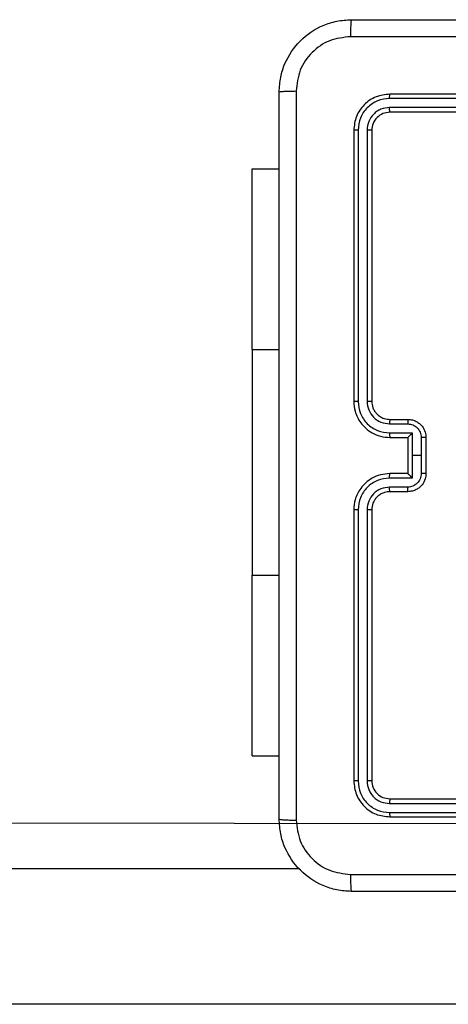
# Model space of a CAD drawing. Units: millimetres. Extents: x 483 to 1132, y 421 to 894.
# Drawn here: x 800 to 804, y 577 to 588 of the extents above; entities that cross this region are included whole.
import ezdxf

# ---------------------------------------------------------------- set-up
doc = ezdxf.new("R2010")
doc.units = ezdxf.units.MM
doc.header["$LTSCALE"] = 50
doc.layers.add('FORMAT', color=7, linetype='Continuous')

msp = doc.modelspace()

# ---------------------------------------------------------------- linework, layer by layer
at = {"layer": 'FORMAT', "color": 7, "linetype": 'Continuous', "lineweight": 25}
for p, q in [((806.776, 586.999), (803.774, 586.999)), ((806.776, 587.046), (803.776, 587.046)), ((806.776, 586.898), (803.774, 586.899)), ((806.776, 586.846), (803.776, 586.846)), ((803.376, 586.646), (803.376, 583.646)), ((803.424, 586.648), (803.424, 583.646)), ((803.524, 586.648), (803.524, 583.646)), ((803.576, 586.646), (803.576, 583.646)), ((802.251, 584.221), (802.251, 586.221)), ((802.251, 586.221), (802.551, 586.221)), ((802.251, 584.221), (802.251, 581.721)), ((803.774, 583.396), (803.974, 583.396)), ((803.776, 583.446), (803.976, 583.446)), ((803.774, 583.296), (804.024, 583.296)), ((804.024, 583.296), (804.024, 583.046)), ((803.776, 583.246), (803.976, 583.246)), ((803.976, 583.246), (803.976, 583.246)), ((803.976, 583.246), (803.976, 582.846)), ((804.124, 583.246), (804.124, 583.046)), ((804.176, 583.246), (804.176, 582.846)), ((804.024, 583.046), (804.024, 582.796)), ((804.124, 583.046), (804.024, 583.046)), ((804.124, 583.046), (804.124, 582.846)), ((803.976, 582.846), (803.776, 582.846)), ((803.976, 582.846), (803.976, 582.846)), ((804.024, 582.796), (803.774, 582.796)), ((803.974, 582.696), (803.774, 582.696)), ((803.976, 582.646), (803.776, 582.646)), ((803.376, 582.446), (803.376, 579.446)), ((803.424, 582.446), (803.424, 579.444)), ((803.524, 582.446), (803.524, 579.444)), ((803.576, 582.446), (803.576, 579.446)), ((802.251, 579.721), (802.251, 581.721)), ((802.251, 579.721), (802.551, 579.721)), ((803.776, 579.246), (806.776, 579.246)), ((803.774, 579.193), (806.776, 579.194)), ((803.774, 579.093), (806.776, 579.093)), ((803.776, 579.046), (806.776, 579.046)), ((802.775, 578.471), (764.813, 578.471)), ((809.243, 576.971), (764.813, 576.971))]:
    msp.add_line(p, q, dxfattribs=at)
at = {"layer": 'FORMAT', "color": 8, "linetype": 'Continuous', "lineweight": 25}
for p, q in [((802.251, 584.221), (802.551, 584.221)), ((802.251, 581.721), (802.551, 581.721))]:
    msp.add_line(p, q, dxfattribs=at)
at = {"layer": 'FORMAT', "lineweight": 25}
msp.add_line((633.041, 579.224), (961.001, 578.743), dxfattribs=at)
at = {"layer": 'FORMAT', "color": 7, "linetype": 'Continuous', "lineweight": 25}
for points, knots in [([(802.551, 587.071), (802.555, 587.125), (802.561, 587.233), (802.626, 587.433), (802.771, 587.651), (802.989, 587.796), (803.189, 587.861), (803.297, 587.868), (803.351, 587.871)], [0, 0, 0, 0, 0.130357, 0.257319, 0.49999, 0.742411, 0.869443, 1, 1, 1, 1]), ([(803.351, 587.871), (803.35, 587.868), (803.347, 587.862), (803.344, 587.82), (803.341, 587.758), (803.341, 587.708), (803.341, 587.683)], [0, 0, 0, 0, 0.249939, 0.499873, 0.749597, 1, 1, 1, 1]), ([(803.351, 587.871), (804.245, 587.871), (806.034, 587.871), (808.719, 587.871), (810.507, 587.871), (811.401, 587.871)], [0, 0, 0, 0, 0.3332958, 0.6667014, 1, 1, 1, 1]), ([(803.341, 587.683), (803.262, 587.674), (803.105, 587.656), (802.905, 587.517), (802.766, 587.318), (802.748, 587.16), (802.739, 587.082)], [0, 0, 0, 0, 0.25003, 0.499938, 0.75004, 1, 1, 1, 1]), ([(811.412, 587.683), (810.516, 587.683), (808.723, 587.683), (806.03, 587.683), (804.237, 587.683), (803.341, 587.683)], [0, 0, 0, 0, 0.333336, 0.666664, 1, 1, 1, 1]), ([(802.551, 587.071), (802.554, 587.072), (802.56, 587.075), (802.603, 587.079), (802.664, 587.081), (802.714, 587.081), (802.739, 587.082)], [0, 0, 0, 0, 0.2504025, 0.5001264, 0.7500606, 1, 1, 1, 1]), ([(802.739, 587.082), (802.739, 586.185), (802.739, 584.392), (802.739, 581.7), (802.739, 579.907), (802.739, 579.01)], [0, 0, 0, 0, 0.333336, 0.666664, 1, 1, 1, 1]), ([(802.551, 579.021), (802.551, 579.915), (802.551, 581.703), (802.551, 584.389), (802.551, 586.177), (802.551, 587.071)], [0, 0, 0, 0, 0.333296, 0.666701, 1, 1, 1, 1]), ([(803.776, 587.046), (803.724, 587.04), (803.619, 587.028), (803.487, 586.936), (803.394, 586.803), (803.382, 586.698), (803.376, 586.646)], [0, 0, 0, 0, 0.249958, 0.499871, 0.749849, 1, 1, 1, 1]), ([(803.774, 586.999), (803.728, 586.993), (803.659, 586.986), (803.578, 586.941), (803.508, 586.883), (803.44, 586.785), (803.429, 586.694), (803.424, 586.648)], [0, 0, 0, 0, 0.25015, 0.376167, 0.500772, 0.750378, 1, 1, 1, 1]), ([(803.774, 586.999), (803.774, 587.006), (803.774, 587.02), (803.775, 587.035), (803.776, 587.044), (803.776, 587.045), (803.776, 587.046)], [0, 0, 0, 0, 0.279838, 0.559146, 0.779529, 1, 1, 1, 1]), ([(803.774, 586.899), (803.741, 586.895), (803.692, 586.889), (803.634, 586.858), (803.584, 586.816), (803.536, 586.746), (803.528, 586.681), (803.524, 586.648)], [0, 0, 0, 0, 0.250153, 0.37617, 0.500781, 0.750383, 1, 1, 1, 1]), ([(803.776, 586.846), (803.776, 586.847), (803.775, 586.849), (803.775, 586.863), (803.774, 586.881), (803.774, 586.893), (803.774, 586.899)], [0, 0, 0, 0, 0.279843, 0.559005, 0.779447, 1, 1, 1, 1]), ([(803.776, 586.846), (803.75, 586.843), (803.698, 586.837), (803.632, 586.791), (803.585, 586.725), (803.579, 586.672), (803.576, 586.646)], [0, 0, 0, 0, 0.250014, 0.49987, 0.749792, 1, 1, 1, 1]), ([(803.424, 586.648), (803.417, 586.648), (803.403, 586.648), (803.387, 586.648), (803.378, 586.647), (803.377, 586.646), (803.376, 586.646)], [0, 0, 0, 0, 0.279838, 0.559146, 0.779529, 1, 1, 1, 1]), ([(803.576, 586.646), (803.575, 586.646), (803.573, 586.647), (803.559, 586.648), (803.542, 586.648), (803.53, 586.648), (803.524, 586.648)], [0, 0, 0, 0, 0.279843, 0.559005, 0.779447, 1, 1, 1, 1]), ([(803.376, 583.646), (803.379, 583.609), (803.386, 583.525), (803.439, 583.422), (803.509, 583.345), (803.582, 583.292), (803.674, 583.254), (803.741, 583.249), (803.776, 583.246)], [0, 0, 0, 0, 0.176951, 0.402125, 0.53339, 0.676799, 0.83234, 1, 1, 1, 1]), ([(803.424, 583.646), (803.418, 583.646), (803.405, 583.646), (803.389, 583.646), (803.379, 583.646), (803.377, 583.646), (803.376, 583.646)], [0, 0, 0, 0, 0.25015, 0.5, 0.74985, 1, 1, 1, 1]), ([(803.424, 583.646), (803.429, 583.601), (803.441, 583.509), (803.521, 583.393), (803.636, 583.312), (803.728, 583.302), (803.774, 583.296)], [0, 0, 0, 0, 0.249905, 0.499851, 0.749543, 1, 1, 1, 1]), ([(803.524, 583.646), (803.528, 583.614), (803.536, 583.548), (803.593, 583.465), (803.676, 583.408), (803.741, 583.4), (803.774, 583.396)], [0, 0, 0, 0, 0.2499, 0.499849, 0.749546, 1, 1, 1, 1]), ([(803.576, 583.646), (803.576, 583.646), (803.576, 583.646), (803.573, 583.646), (803.568, 583.646), (803.561, 583.646), (803.553, 583.646), (803.544, 583.646), (803.534, 583.646), (803.527, 583.646), (803.524, 583.646)], [0, 0, 0, 0, 0.125044, 0.250195, 0.375257, 0.5, 0.624743, 0.749805, 0.874956, 1, 1, 1, 1]), ([(803.576, 583.646), (803.579, 583.621), (803.583, 583.584), (803.607, 583.537), (803.63, 583.508), (803.655, 583.486), (803.684, 583.468), (803.723, 583.45), (803.757, 583.448), (803.776, 583.446)], [0, 0, 0, 0, 0.233626, 0.360019, 0.492477, 0.592731, 0.679024, 0.814849, 1, 1, 1, 1]), ([(803.776, 583.446), (803.776, 583.445), (803.775, 583.444), (803.775, 583.432), (803.774, 583.416), (803.774, 583.403), (803.774, 583.396)], [0, 0, 0, 0, 0.250169, 0.5, 0.749831, 1, 1, 1, 1]), ([(803.976, 583.446), (803.976, 583.445), (803.975, 583.443), (803.975, 583.43), (803.974, 583.413), (803.974, 583.402), (803.974, 583.396)], [0, 0, 0, 0, 0.279846, 0.559079, 0.779488, 1, 1, 1, 1]), ([(803.974, 583.396), (803.994, 583.394), (804.033, 583.389), (804.083, 583.355), (804.117, 583.305), (804.122, 583.266), (804.124, 583.246)], [0, 0, 0, 0, 0.24994, 0.49988, 0.749567, 1, 1, 1, 1]), ([(803.976, 583.446), (803.993, 583.445), (804.025, 583.443), (804.069, 583.425), (804.106, 583.401), (804.142, 583.363), (804.171, 583.311), (804.175, 583.266), (804.176, 583.246)], [0, 0, 0, 0, 0.1584878, 0.3074743, 0.4469518, 0.5769139, 0.8073193, 1, 1, 1, 1]), ([(803.774, 583.296), (803.774, 583.29), (803.774, 583.277), (803.775, 583.26), (803.775, 583.248), (803.776, 583.247), (803.776, 583.246)], [0, 0, 0, 0, 0.250173, 0.5, 0.749827, 1, 1, 1, 1]), ([(804.024, 583.296), (804.019, 583.291), (804.008, 583.28), (803.995, 583.266), (803.986, 583.257), (803.98, 583.251), (803.977, 583.247), (803.977, 583.246), (803.976, 583.246)], [0, 0, 0, 0, 0.251471, 0.502488, 0.646497, 0.775723, 0.89251, 1, 1, 1, 1]), ([(804.176, 583.246), (804.176, 583.246), (804.176, 583.246), (804.173, 583.246), (804.168, 583.246), (804.161, 583.246), (804.153, 583.246), (804.144, 583.246), (804.134, 583.246), (804.128, 583.246), (804.124, 583.246)], [0, 0, 0, 0, 0.1250433, 0.250193, 0.3752536, 0.5, 0.6247464, 0.749807, 0.8749567, 1, 1, 1, 1]), ([(803.776, 582.846), (803.741, 582.843), (803.674, 582.838), (803.582, 582.8), (803.509, 582.747), (803.439, 582.67), (803.386, 582.567), (803.379, 582.483), (803.376, 582.446)], [0, 0, 0, 0, 0.16766, 0.323201, 0.46661, 0.597875, 0.823049, 1, 1, 1, 1]), ([(803.774, 582.796), (803.774, 582.802), (803.774, 582.816), (803.775, 582.832), (803.775, 582.844), (803.776, 582.845), (803.776, 582.846)], [0, 0, 0, 0, 0.250171, 0.5, 0.749829, 1, 1, 1, 1]), ([(804.124, 582.846), (804.122, 582.826), (804.117, 582.787), (804.083, 582.737), (804.033, 582.703), (803.994, 582.698), (803.974, 582.696)], [0, 0, 0, 0, 0.250433, 0.500122, 0.750061, 1, 1, 1, 1]), ([(804.176, 582.846), (804.175, 582.826), (804.171, 582.782), (804.142, 582.729), (804.106, 582.691), (804.069, 582.667), (804.025, 582.65), (803.993, 582.647), (803.976, 582.646)], [0, 0, 0, 0, 0.192681, 0.423086, 0.553048, 0.692526, 0.841512, 1, 1, 1, 1]), ([(803.976, 582.846), (803.977, 582.846), (803.977, 582.845), (803.98, 582.841), (803.986, 582.835), (803.995, 582.826), (804.008, 582.812), (804.019, 582.801), (804.024, 582.796)], [0, 0, 0, 0, 0.107479, 0.224262, 0.353492, 0.497511, 0.748529, 1, 1, 1, 1]), ([(804.176, 582.846), (804.176, 582.846), (804.176, 582.846), (804.173, 582.846), (804.168, 582.846), (804.161, 582.846), (804.153, 582.846), (804.144, 582.846), (804.134, 582.846), (804.128, 582.846), (804.124, 582.846)], [0, 0, 0, 0, 0.125043, 0.250192, 0.375253, 0.5, 0.624747, 0.749808, 0.874957, 1, 1, 1, 1]), ([(803.774, 582.796), (803.728, 582.791), (803.636, 582.78), (803.521, 582.699), (803.441, 582.583), (803.429, 582.491), (803.424, 582.446)], [0, 0, 0, 0, 0.250454, 0.500145, 0.750094, 1, 1, 1, 1]), ([(803.774, 582.696), (803.741, 582.692), (803.676, 582.684), (803.593, 582.627), (803.536, 582.544), (803.528, 582.478), (803.524, 582.446)], [0, 0, 0, 0, 0.250454, 0.500149, 0.750098, 1, 1, 1, 1]), ([(803.776, 582.646), (803.757, 582.644), (803.723, 582.642), (803.685, 582.625), (803.667, 582.613), (803.66, 582.608), (803.659, 582.608), (803.659, 582.608), (803.659, 582.608), (803.659, 582.608), (803.659, 582.608), (803.649, 582.601), (803.63, 582.584), (803.607, 582.554), (803.583, 582.508), (803.579, 582.47), (803.576, 582.446)], [0, 0, 0, 0, 0.187863, 0.31882, 0.392609, 0.397805, 0.400067, 0.400334, 0.400466, 0.400483, 0.400491, 0.400494, 0.510635, 0.642587, 0.768289, 1, 1, 1, 1]), ([(803.776, 582.646), (803.776, 582.647), (803.775, 582.648), (803.775, 582.66), (803.774, 582.676), (803.774, 582.689), (803.774, 582.696)], [0, 0, 0, 0, 0.250168, 0.5, 0.749832, 1, 1, 1, 1]), ([(803.976, 582.646), (803.976, 582.647), (803.975, 582.649), (803.975, 582.662), (803.974, 582.679), (803.974, 582.69), (803.974, 582.696)], [0, 0, 0, 0, 0.2798451, 0.5590796, 0.7794883, 1, 1, 1, 1]), ([(803.424, 582.446), (803.418, 582.446), (803.405, 582.446), (803.389, 582.446), (803.379, 582.446), (803.377, 582.446), (803.376, 582.446)], [0, 0, 0, 0, 0.250147, 0.5, 0.749853, 1, 1, 1, 1]), ([(803.576, 582.446), (803.576, 582.446), (803.576, 582.446), (803.573, 582.446), (803.568, 582.446), (803.561, 582.446), (803.553, 582.446), (803.544, 582.446), (803.534, 582.446), (803.527, 582.446), (803.524, 582.446)], [0, 0, 0, 0, 0.125044, 0.250192, 0.375253, 0.5, 0.624747, 0.749808, 0.874956, 1, 1, 1, 1]), ([(803.424, 579.444), (803.417, 579.444), (803.403, 579.444), (803.387, 579.444), (803.378, 579.445), (803.377, 579.446), (803.376, 579.446)], [0, 0, 0, 0, 0.2798378, 0.5591459, 0.7795287, 1, 1, 1, 1]), ([(803.376, 579.446), (803.382, 579.394), (803.394, 579.289), (803.487, 579.156), (803.619, 579.064), (803.724, 579.052), (803.776, 579.046)], [0, 0, 0, 0, 0.250151, 0.500129, 0.750042, 1, 1, 1, 1]), ([(803.576, 579.446), (803.575, 579.446), (803.573, 579.445), (803.559, 579.444), (803.542, 579.444), (803.53, 579.444), (803.524, 579.444)], [0, 0, 0, 0, 0.279843, 0.559005, 0.779447, 1, 1, 1, 1]), ([(803.576, 579.446), (803.579, 579.42), (803.585, 579.367), (803.632, 579.301), (803.698, 579.255), (803.75, 579.249), (803.776, 579.246)], [0, 0, 0, 0, 0.250208, 0.5001296, 0.7499864, 1, 1, 1, 1]), ([(803.424, 579.444), (803.429, 579.398), (803.44, 579.307), (803.508, 579.209), (803.578, 579.151), (803.659, 579.106), (803.728, 579.099), (803.774, 579.093)], [0, 0, 0, 0, 0.249619, 0.499221, 0.623817, 0.749846, 1, 1, 1, 1]), ([(803.524, 579.444), (803.528, 579.411), (803.533, 579.362), (803.565, 579.304), (803.606, 579.253), (803.676, 579.205), (803.741, 579.197), (803.774, 579.193)], [0, 0, 0, 0, 0.250153, 0.37617, 0.500781, 0.750383, 1, 1, 1, 1]), ([(803.776, 579.246), (803.776, 579.245), (803.775, 579.243), (803.775, 579.229), (803.774, 579.211), (803.774, 579.199), (803.774, 579.193)], [0, 0, 0, 0, 0.279843, 0.559005, 0.779447, 1, 1, 1, 1]), ([(802.551, 579.021), (802.554, 579.02), (802.56, 579.017), (802.602, 579.013), (802.664, 579.011), (802.714, 579.011), (802.739, 579.01)], [0, 0, 0, 0, 0.249939, 0.499873, 0.749597, 1, 1, 1, 1]), ([(803.351, 578.221), (803.297, 578.224), (803.189, 578.231), (802.989, 578.296), (802.771, 578.441), (802.626, 578.659), (802.561, 578.859), (802.555, 578.967), (802.551, 579.021)], [0, 0, 0, 0, 0.1305462, 0.2575754, 0.5000174, 0.7426663, 0.869631, 1, 1, 1, 1]), ([(802.739, 579.01), (802.748, 578.932), (802.766, 578.774), (802.905, 578.575), (803.105, 578.436), (803.262, 578.418), (803.341, 578.409)], [0, 0, 0, 0, 0.249954, 0.500054, 0.749966, 1, 1, 1, 1]), ([(803.774, 579.093), (803.774, 579.086), (803.774, 579.072), (803.775, 579.057), (803.776, 579.048), (803.776, 579.047), (803.776, 579.046)], [0, 0, 0, 0, 0.279838, 0.559146, 0.779529, 1, 1, 1, 1]), ([(803.341, 578.409), (804.237, 578.409), (806.03, 578.409), (808.723, 578.409), (810.516, 578.409), (811.412, 578.409)], [0, 0, 0, 0, 0.333336, 0.666664, 1, 1, 1, 1]), ([(803.341, 578.409), (803.341, 578.384), (803.341, 578.334), (803.344, 578.272), (803.347, 578.23), (803.35, 578.224), (803.351, 578.221)], [0, 0, 0, 0, 0.250403, 0.500127, 0.750061, 1, 1, 1, 1]), ([(811.401, 578.221), (810.507, 578.221), (808.719, 578.221), (806.034, 578.221), (804.245, 578.221), (803.351, 578.221)], [0, 0, 0, 0, 0.333296, 0.666701, 1, 1, 1, 1])]:
    msp.add_open_spline(points, degree=3, knots=knots, dxfattribs=at)

doc.saveas('drawing.dxf')
